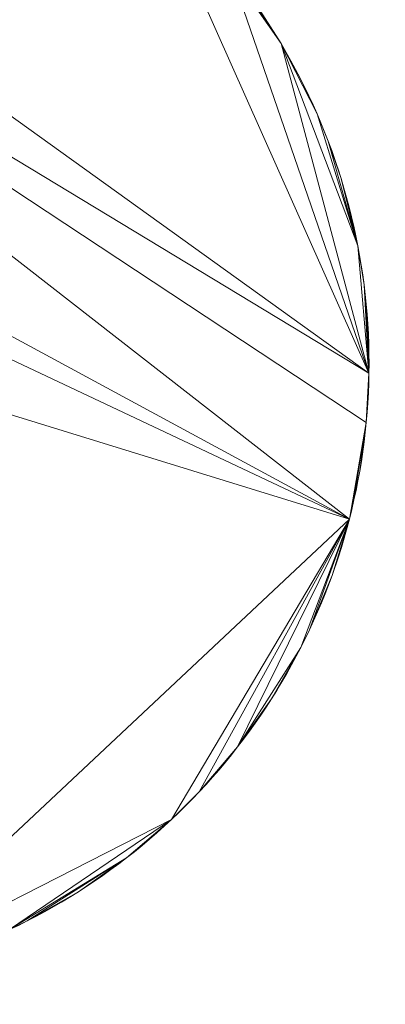
# Model space of a CAD drawing. Units: metres. Extents: x 0 to 1.8, y -0.59 to 0.02.
# Drawn here: x 0.1 to 0.13, y -0.1 to -0.03 of the extents above; entities that cross this region are included whole.
import ezdxf

# ---------------------------------------------------------------- set-up
doc = ezdxf.new("R2010")
doc.units = ezdxf.units.M
doc.header["$MEASUREMENT"] = 0
doc.layers.add('Mobilier 2D', color=202, linetype='Continuous')
doc.layers.add('Mobilier 3D', color=7, linetype='Continuous')

# ---------------------------------------------------------------- blocks, each defined once
blk = doc.blocks.new('C17')
at = {"layer": 'Mobilier 2D'}
mesh = blk.add_polyface(dxfattribs=at)
corners = [(0, 0), (1.8, 0), (1.8, -0.44), (0, -0.44)]
mesh.append_faces([[corners[k] for k in face] for face in [(0, 1, 2, 3)]])
at = {"layer": 'Mobilier 3D', "color": 5, "linetype": 'Continuous', "lineweight": 0}
mesh = blk.add_polyface(dxfattribs=at)
corners = [(0, -0.44, 1.218), (0, -0.44, 1.228), (0.9, -0.44, 1.228), (0.9, -0.44, 1.218), (0, 0, 1.218), (0, 0, 1.228), (0.9, 0, 1.228), (0.9, 0, 1.218)]
mesh.append_faces([[corners[k] for k in face] for face in [(0, 1, 2, 3), (0, 4, 5, 1), (1, 5, 6, 2), (2, 6, 7, 3), (3, 7, 4, 0), (6, 5, 4, 7)]], dxfattribs={"color": 5})
at = {"layer": 'Mobilier 3D', "color": 34, "linetype": 'Continuous', "lineweight": 0}
mesh = blk.add_polyface(dxfattribs=at)
corners = [(0, -0.434, 1.218), (0, 0, 1.218), (0.9, 0, 1.218), (0.9, -0.434, 1.218), (0, -0.434, 0.075), (0, 0, 0.075), (0.9, 0, 0.075), (0.9, -0.434, 0.075)]
mesh.append_faces([[corners[k] for k in face] for face in [(0, 1, 2, 3), (0, 4, 5, 1), (1, 5, 6, 2), (2, 6, 7, 3), (3, 7, 4, 0), (6, 5, 4, 7)]], dxfattribs={"color": 34})
at = {"layer": 'Mobilier 3D', "color": 40, "linetype": 'Continuous', "lineweight": 0}
mesh = blk.add_polyface(dxfattribs=at)
corners = [(0.073183, -0.017277), (0.126495, -0.055623), (0.112824, -0.024878), (0.115985, -0.027965), (0.117632, -0.02988), (0.116823, -0.028909), (0.120875, -0.034541), (0.118786, -0.031382), (0.119868, -0.032937), (0.117232, -0.029391), (0.125243, -0.064943), (0.126322, -0.058759), (0.067418, -0.01984), (0.116408, -0.028434), (0.118024, -0.030374), (0.119155, -0.031894), (0.119515, -0.032413), (0.118409, -0.030875), (0.119868, -0.032937, 0.01), (0.119515, -0.032413, 0.01), (0.119155, -0.031894, 0.01), (0.118786, -0.031382, 0.01), (0.118409, -0.030875, 0.01), (0.118024, -0.030374, 0.01), (0.117632, -0.02988, 0.01), (0.117232, -0.029391, 0.01), (0.116823, -0.028909, 0.01), (0.116408, -0.028434, 0.01), (0.112824, -0.024878, 0.01), (0.126495, -0.055623, 0.01), (0.115985, -0.027965, 0.01), (0.120875, -0.034541, 0.01), (0.067418, -0.01984, 0.01), (0.073183, -0.017277, 0.01), (0.126322, -0.058759, 0.01), (0.125243, -0.064943, 0.01)]
mesh.append_faces([[corners[k] for k in face] for face in [(8, 18, 19, 16), (16, 19, 20, 15), (15, 20, 21, 7), (7, 21, 22, 17), (17, 22, 23, 14), (14, 23, 24, 4), (4, 24, 25, 9), (9, 25, 26, 5), (5, 26, 27, 13)]], dxfattribs={"color": 40})
mesh.append_faces([[corners[k] for k in face] for face in [(14, 7, 17)]], dxfattribs={"vtx0": -1, "color": 40})
mesh.append_faces([[corners[k] for k in face] for face in [(4, 7, 14), (18, 21, 19), (23, 21, 24)]], dxfattribs={"vtx0": -1, "vtx1": -1, "color": 40})
mesh.append_faces([[corners[k] for k in face] for face in [(0, 1, 2), (3, 4, 5), (4, 6, 7), (8, 7, 6), (10, 11, 12), (0, 12, 1), (11, 1, 12), (4, 2, 1), (28, 24, 29), (18, 31, 21), (30, 26, 24), (32, 33, 29), (34, 32, 29), (28, 29, 33), (35, 32, 34), (31, 24, 21)]], dxfattribs={"vtx0": -1, "vtx1": -1, "vtx2": -1, "color": 40})
mesh.append_faces([[corners[k] for k in face] for face in [(13, 3, 5), (15, 7, 16)]], dxfattribs={"vtx1": -1, "color": 40})
mesh.append_faces([[corners[k] for k in face] for face in [(8, 16, 7)]], dxfattribs={"vtx1": -1, "vtx2": -1, "color": 40})
mesh.append_faces([[corners[k] for k in face] for face in [(4, 9, 5), (30, 27, 26), (23, 22, 21), (21, 20, 19), (26, 25, 24)]], dxfattribs={"vtx2": -1, "color": 40})
mesh = blk.add_polyface(dxfattribs=at)
corners = [(0.125243, -0.064943), (0.067418, -0.01984), (0.057015, -0.027965), (0.062129, -0.023277), (0.063142, -0.022524), (0.062633, -0.022896), (0.060655, -0.024467), (0.063658, -0.022159), (0.061631, -0.023666), (0.06114, -0.024062), (0.060176, -0.024878), (0.059704, -0.025298), (0.048889, -0.04138), (0.054214, -0.031382), (0.064706, -0.021454), (0.064179, -0.021802), (0.065238, -0.021114), (0.065238, -0.021114, 0.01), (0.064706, -0.021454, 0.01), (0.064179, -0.021802, 0.01), (0.063658, -0.022159, 0.01), (0.063142, -0.022524, 0.01), (0.062633, -0.022896, 0.01), (0.062129, -0.023277, 0.01), (0.061631, -0.023666, 0.01), (0.06114, -0.024062, 0.01), (0.060655, -0.024467, 0.01), (0.060176, -0.024878, 0.01), (0.059704, -0.025298, 0.01), (0.059238, -0.025724, 0.01), (0.048889, -0.04138, 0.01), (0.054214, -0.031382, 0.01), (0.125243, -0.064943, 0.01), (0.067418, -0.01984, 0.01), (0.057015, -0.027965, 0.01)]
mesh.append_faces([[corners[k] for k in face] for face in [(16, 17, 18, 14), (14, 18, 19, 15), (15, 19, 20, 7), (7, 20, 21, 4), (4, 21, 22, 5), (5, 22, 23, 3), (3, 23, 24, 8), (8, 24, 25, 9), (9, 25, 26, 6), (6, 26, 27, 10), (10, 27, 28, 11)]], dxfattribs={"color": 40})
mesh.append_faces([[corners[k] for k in face] for face in [(3, 4, 5), (6, 8, 9), (24, 26, 25), (18, 20, 19)]], dxfattribs={"vtx0": -1, "color": 40})
mesh.append_faces([[corners[k] for k in face] for face in [(0, 1, 2), (6, 7, 3), (6, 2, 1), (12, 0, 13), (0, 2, 13), (14, 7, 1), (6, 1, 7), (26, 23, 20), (30, 31, 32), (26, 20, 33), (32, 34, 33), (26, 33, 34), (32, 31, 34)]], dxfattribs={"vtx0": -1, "vtx1": -1, "vtx2": -1, "color": 40})
mesh.append_faces([[corners[k] for k in face] for face in [(6, 3, 8), (3, 7, 4), (23, 21, 20)]], dxfattribs={"vtx0": -1, "vtx2": -1, "color": 40})
mesh.append_faces([[corners[k] for k in face] for face in [(29, 28, 26), (24, 23, 26)]], dxfattribs={"vtx1": -1, "vtx2": -1, "color": 40})
mesh.append_faces([[corners[k] for k in face] for face in [(6, 10, 11), (14, 15, 7), (28, 27, 26), (23, 22, 21)]], dxfattribs={"vtx2": -1, "color": 40})
mesh = blk.add_polyface(dxfattribs=at)
corners = [(0.120547, -0.034001), (0.119868, -0.032937), (0.120875, -0.034541), (0.123177, -0.039034), (0.122921, -0.038457), (0.122655, -0.037884), (0.125784, -0.047463), (0.121193, -0.035086), (0.121503, -0.035637), (0.120212, -0.033466), (0.122097, -0.036751), (0.121804, -0.036192), (0.12238, -0.037315), (0.123425, -0.039615), (0.123892, -0.040788), (0.117632, -0.02988), (0.126495, -0.055623), (0.123663, -0.0402), (0.123663, -0.0402, 0.01), (0.123425, -0.039615, 0.01), (0.123177, -0.039034, 0.01), (0.122921, -0.038457, 0.01), (0.122655, -0.037884, 0.01), (0.12238, -0.037315, 0.01), (0.122097, -0.036751, 0.01), (0.121804, -0.036192, 0.01), (0.121503, -0.035637, 0.01), (0.121193, -0.035086, 0.01), (0.120875, -0.034541, 0.01), (0.120547, -0.034001, 0.01), (0.120212, -0.033466, 0.01), (0.119868, -0.032937, 0.01), (0.126495, -0.055623, 0.01), (0.117632, -0.02988, 0.01), (0.125784, -0.047463, 0.01), (0.123892, -0.040788, 0.01)]
mesh.append_faces([[corners[k] for k in face] for face in [(17, 18, 19, 13), (13, 19, 20, 3), (3, 20, 21, 4), (4, 21, 22, 5), (5, 22, 23, 12), (12, 23, 24, 10), (10, 24, 25, 11), (11, 25, 26, 8), (8, 26, 27, 7), (7, 27, 28, 2), (2, 28, 29, 0), (0, 29, 30, 9), (9, 30, 31, 1)]], dxfattribs={"color": 40})
mesh.append_faces([[corners[k] for k in face] for face in [(10, 5, 12), (22, 24, 23), (26, 28, 27), (20, 22, 21)]], dxfattribs={"vtx0": -1, "color": 40})
mesh.append_faces([[corners[k] for k in face] for face in [(0, 1, 2)]], dxfattribs={"vtx0": -1, "vtx1": -1, "color": 40})
mesh.append_faces([[corners[k] for k in face] for face in [(6, 3, 2), (10, 2, 3), (10, 3, 5), (15, 16, 2), (28, 32, 33), (28, 20, 34), (20, 24, 22), (28, 24, 20)]], dxfattribs={"vtx0": -1, "vtx1": -1, "vtx2": -1, "color": 40})
mesh.append_faces([[corners[k] for k in face] for face in [(2, 11, 8), (28, 25, 24), (31, 29, 28), (35, 20, 19)]], dxfattribs={"vtx0": -1, "vtx2": -1, "color": 40})
mesh.append_faces([[corners[k] for k in face] for face in [(7, 2, 8), (9, 1, 0)]], dxfattribs={"vtx1": -1, "color": 40})
mesh.append_faces([[corners[k] for k in face] for face in [(10, 11, 2), (13, 3, 14), (26, 25, 28)]], dxfattribs={"vtx1": -1, "vtx2": -1, "color": 40})
mesh.append_faces([[corners[k] for k in face] for face in [(3, 4, 5), (31, 30, 29)]], dxfattribs={"vtx2": -1, "color": 40})
mesh = blk.add_polyface(dxfattribs=at)
corners = [(0.124322, -0.041976), (0.124111, -0.04138), (0.124714, -0.043176), (0.124522, -0.042574), (0.125784, -0.047463), (0.120875, -0.034541), (0.126495, -0.055623), (0.125383, -0.045611), (0.12566, -0.046843), (0.125527, -0.046226), (0.123892, -0.040788), (0.125068, -0.044388), (0.124895, -0.043781), (0.12523, -0.044999), (0.123177, -0.039034), (0.123425, -0.039615), (0.123663, -0.0402), (0.125784, -0.047463, 0.01), (0.12566, -0.046843, 0.01), (0.125527, -0.046226, 0.01), (0.125383, -0.045611, 0.01), (0.12523, -0.044999, 0.01), (0.125068, -0.044388, 0.01), (0.124895, -0.043781, 0.01), (0.124714, -0.043176, 0.01), (0.124522, -0.042574, 0.01), (0.124322, -0.041976, 0.01), (0.124111, -0.04138, 0.01), (0.123892, -0.040788, 0.01), (0.123663, -0.0402, 0.01), (0.123177, -0.039034, 0.01), (0.120875, -0.034541, 0.01), (0.126495, -0.055623, 0.01), (0.123425, -0.039615, 0.01)]
mesh.append_faces([[corners[k] for k in face] for face in [(4, 17, 18, 8), (8, 18, 19, 9), (9, 19, 20, 7), (7, 20, 21, 13), (13, 21, 22, 11), (11, 22, 23, 12), (12, 23, 24, 2), (2, 24, 25, 3), (3, 25, 26, 0), (0, 26, 27, 1), (1, 27, 28, 10), (10, 28, 29, 16)]], dxfattribs={"color": 40})
mesh.append_faces([[corners[k] for k in face] for face in [(0, 2, 3), (7, 8, 9), (15, 10, 16), (28, 33, 29)]], dxfattribs={"vtx0": -1, "color": 40})
mesh.append_faces([[corners[k] for k in face] for face in [(17, 20, 18), (23, 20, 24)]], dxfattribs={"vtx0": -1, "vtx1": -1, "color": 40})
mesh.append_faces([[corners[k] for k in face] for face in [(4, 5, 6), (7, 2, 4), (4, 10, 14), (4, 2, 10), (28, 17, 30), (31, 17, 32), (17, 24, 20), (28, 24, 17)]], dxfattribs={"vtx0": -1, "vtx1": -1, "vtx2": -1, "color": 40})
mesh.append_faces([[corners[k] for k in face] for face in [(7, 4, 8), (7, 12, 2), (23, 21, 20)]], dxfattribs={"vtx0": -1, "vtx2": -1, "color": 40})
mesh.append_faces([[corners[k] for k in face] for face in [(11, 12, 13)]], dxfattribs={"vtx1": -1, "color": 40})
mesh.append_faces([[corners[k] for k in face] for face in [(0, 1, 2), (1, 10, 2), (7, 13, 12), (28, 27, 24), (27, 26, 24)]], dxfattribs={"vtx1": -1, "vtx2": -1, "color": 40})
mesh.append_faces([[corners[k] for k in face] for face in [(20, 19, 18), (23, 22, 21), (26, 25, 24)]], dxfattribs={"vtx2": -1, "color": 40})
mesh = blk.add_polyface(dxfattribs=at)
corners = [(0.111016, -0.086601), (0.113882, -0.084153), (0.103531, -0.091188), (0.048889, -0.04138), (0.093995, -0.094286), (0.125243, -0.064943), (0.112952, -0.084999), (0.108461, -0.088427), (0.108983, -0.088078), (0.1095, -0.087721), (0.110011, -0.087355), (0.111509, -0.086212), (0.104659, -0.090635), (0.107933, -0.088768), (0.111997, -0.085815), (0.112478, -0.085411), (0.110517, -0.086982), (0.11342, -0.08458), (0.107933, -0.088768, 0.01), (0.108461, -0.088427, 0.01), (0.108983, -0.088078, 0.01), (0.1095, -0.087721, 0.01), (0.110011, -0.087355, 0.01), (0.110517, -0.086982, 0.01), (0.111016, -0.086601, 0.01), (0.111509, -0.086212, 0.01), (0.111997, -0.085815, 0.01), (0.112478, -0.085411, 0.01), (0.112952, -0.084999, 0.01), (0.11342, -0.08458, 0.01), (0.113882, -0.084153, 0.01), (0.103531, -0.091188, 0.01), (0.104659, -0.090635, 0.01), (0.125243, -0.064943, 0.01), (0.093995, -0.094286, 0.01), (0.048889, -0.04138, 0.01)]
mesh.append_faces([[corners[k] for k in face] for face in [(13, 18, 19, 7), (7, 19, 20, 8), (8, 20, 21, 9), (9, 21, 22, 10), (10, 22, 23, 16), (16, 23, 24, 0), (0, 24, 25, 11), (11, 25, 26, 14), (14, 26, 27, 15), (15, 27, 28, 6), (6, 28, 29, 17)]], dxfattribs={"color": 40})
mesh.append_faces([[corners[k] for k in face] for face in [(1, 6, 17), (19, 21, 20)]], dxfattribs={"vtx0": -1, "color": 40})
mesh.append_faces([[corners[k] for k in face] for face in [(0, 1, 2), (3, 4, 5), (0, 6, 1), (0, 12, 13), (0, 7, 9), (5, 4, 1), (19, 24, 21), (28, 24, 30), (30, 24, 31), (32, 24, 18), (33, 30, 34), (35, 33, 34)]], dxfattribs={"vtx0": -1, "vtx1": -1, "vtx2": -1, "color": 40})
mesh.append_faces([[corners[k] for k in face] for face in [(0, 9, 10), (0, 13, 7), (28, 25, 24), (28, 26, 25)]], dxfattribs={"vtx0": -1, "vtx2": -1, "color": 40})
mesh.append_faces([[corners[k] for k in face] for face in [(15, 6, 14), (16, 0, 10)]], dxfattribs={"vtx1": -1, "color": 40})
mesh.append_faces([[corners[k] for k in face] for face in [(0, 11, 6), (11, 14, 6), (19, 18, 24), (22, 21, 24)]], dxfattribs={"vtx1": -1, "vtx2": -1, "color": 40})
mesh.append_faces([[corners[k] for k in face] for face in [(7, 8, 9), (28, 27, 26), (24, 23, 22)]], dxfattribs={"vtx2": -1, "color": 40})
mesh = blk.add_polyface(dxfattribs=at)
corners = [(0.126495, -0.054364), (0.126181, -0.049957), (0.126495, -0.055623), (0.126002, -0.048707), (0.125898, -0.048084), (0.125784, -0.047463), (0.126455, -0.053101), (0.126256, -0.050584), (0.1265, -0.054995), (0.12642, -0.052471), (0.126375, -0.051841), (0.12632, -0.051212), (0.12648, -0.053732), (0.126097, -0.049331), (0.1265, -0.054995, 0.01), (0.126495, -0.054364, 0.01), (0.12648, -0.053732, 0.01), (0.126455, -0.053101, 0.01), (0.12642, -0.052471, 0.01), (0.126375, -0.051841, 0.01), (0.12632, -0.051212, 0.01), (0.126256, -0.050584, 0.01), (0.126181, -0.049957, 0.01), (0.126097, -0.049331, 0.01), (0.126002, -0.048707, 0.01), (0.125898, -0.048084, 0.01), (0.125784, -0.047463, 0.01), (0.126495, -0.055623, 0.01)]
mesh.append_faces([[corners[k] for k in face] for face in [(8, 14, 15, 0), (0, 15, 16, 12), (12, 16, 17, 6), (6, 17, 18, 9), (9, 18, 19, 10), (10, 19, 20, 11), (11, 20, 21, 7), (7, 21, 22, 1), (1, 22, 23, 13), (13, 23, 24, 3), (3, 24, 25, 4), (4, 25, 26, 5), (2, 27, 14, 8)]], dxfattribs={"color": 40})
mesh.append_faces([[corners[k] for k in face] for face in [(0, 2, 8), (3, 1, 13), (22, 24, 23), (15, 17, 16)]], dxfattribs={"vtx0": -1, "color": 40})
mesh.append_faces([[corners[k] for k in face] for face in [(1, 6, 7)]], dxfattribs={"vtx0": -1, "vtx1": -1, "color": 40})
mesh.append_faces([[corners[k] for k in face] for face in [(0, 1, 2), (5, 2, 1), (0, 6, 1), (3, 5, 1), (22, 15, 27), (22, 17, 15), (22, 26, 24), (22, 27, 26)]], dxfattribs={"vtx0": -1, "vtx1": -1, "vtx2": -1, "color": 40})
mesh.append_faces([[corners[k] for k in face] for face in [(6, 10, 11), (6, 11, 7)]], dxfattribs={"vtx0": -1, "vtx2": -1, "color": 40})
mesh.append_faces([[corners[k] for k in face] for face in [(12, 6, 0)]], dxfattribs={"vtx1": -1, "color": 40})
mesh.append_faces([[corners[k] for k in face] for face in [(20, 19, 17), (21, 20, 17), (22, 21, 17)]], dxfattribs={"vtx1": -1, "vtx2": -1, "color": 40})
mesh.append_faces([[corners[k] for k in face] for face in [(3, 4, 5), (6, 9, 10), (19, 18, 17), (26, 25, 24), (15, 14, 27)]], dxfattribs={"vtx2": -1, "color": 40})
mesh = blk.add_polyface(dxfattribs=at)
corners = [(0.126007, -0.061252), (0.126184, -0.060008), (0.126322, -0.058759), (0.126376, -0.058133), (0.126421, -0.057507), (0.125536, -0.063721), (0.125904, -0.061872), (0.125394, -0.064333), (0.12648, -0.056251), (0.126495, -0.055623), (0.125243, -0.064943), (0.125791, -0.06249), (0.125669, -0.063106), (0.126455, -0.056879), (0.126258, -0.059384), (0.126101, -0.060631), (0.125669, -0.063106, 0.01), (0.125791, -0.06249, 0.01), (0.125904, -0.061872, 0.01), (0.126007, -0.061252, 0.01), (0.126101, -0.060631, 0.01), (0.126184, -0.060008, 0.01), (0.126258, -0.059384, 0.01), (0.126322, -0.058759, 0.01), (0.126376, -0.058133, 0.01), (0.126421, -0.057507, 0.01), (0.126455, -0.056879, 0.01), (0.12648, -0.056251, 0.01), (0.126495, -0.055623, 0.01), (0.125394, -0.064333, 0.01), (0.125536, -0.063721, 0.01), (0.125243, -0.064943, 0.01)]
mesh.append_faces([[corners[k] for k in face] for face in [(12, 16, 17, 11), (11, 17, 18, 6), (6, 18, 19, 0), (0, 19, 20, 15), (15, 20, 21, 1), (1, 21, 22, 14), (14, 22, 23, 2), (2, 23, 24, 3), (3, 24, 25, 4), (4, 25, 26, 13), (13, 26, 27, 8), (8, 27, 28, 9)]], dxfattribs={"color": 40})
mesh.append_faces([[corners[k] for k in face] for face in [(11, 5, 12), (8, 4, 13), (19, 21, 20), (23, 25, 24)]], dxfattribs={"vtx0": -1, "color": 40})
mesh.append_faces([[corners[k] for k in face] for face in [(0, 2, 6), (29, 23, 30), (18, 23, 19), (31, 23, 29)]], dxfattribs={"vtx0": -1, "vtx1": -1, "color": 40})
mesh.append_faces([[corners[k] for k in face] for face in [(0, 1, 2), (2, 5, 6), (8, 2, 4), (23, 27, 25), (23, 21, 19), (18, 30, 23)]], dxfattribs={"vtx0": -1, "vtx1": -1, "vtx2": -1, "color": 40})
mesh.append_faces([[corners[k] for k in face] for face in [(2, 7, 5), (23, 28, 27)]], dxfattribs={"vtx0": -1, "vtx2": -1, "color": 40})
mesh.append_faces([[corners[k] for k in face] for face in [(3, 4, 2)]], dxfattribs={"vtx1": -1, "color": 40})
mesh.append_faces([[corners[k] for k in face] for face in [(8, 9, 2), (10, 7, 2), (11, 6, 5), (18, 17, 30)]], dxfattribs={"vtx1": -1, "vtx2": -1, "color": 40})
mesh.append_faces([[corners[k] for k in face] for face in [(1, 14, 2), (0, 15, 1), (17, 16, 30), (23, 22, 21), (27, 26, 25)]], dxfattribs={"vtx2": -1, "color": 40})
mesh = blk.add_polyface(dxfattribs=at)
corners = [(0.124135, -0.068544), (0.123455, -0.070302), (0.123691, -0.06972), (0.122693, -0.072026), (0.124911, -0.066155), (0.125082, -0.06555), (0.124731, -0.066757), (0.123917, -0.069134), (0.124343, -0.067952), (0.124542, -0.067356), (0.125243, -0.064943), (0.12321, -0.070881), (0.12214, -0.073154), (0.122956, -0.071455), (0.122956, -0.071455, 0.01), (0.12321, -0.070881, 0.01), (0.123455, -0.070302, 0.01), (0.123691, -0.06972, 0.01), (0.123917, -0.069134, 0.01), (0.124135, -0.068544, 0.01), (0.124343, -0.067952, 0.01), (0.124542, -0.067356, 0.01), (0.124731, -0.066757, 0.01), (0.124911, -0.066155, 0.01), (0.125082, -0.06555, 0.01), (0.125243, -0.064943, 0.01), (0.125394, -0.064333, 0.01), (0.125394, -0.064333), (0.125536, -0.063721, 0.01), (0.125536, -0.063721), (0.125669, -0.063106, 0.01), (0.125669, -0.063106), (0.122693, -0.072026, 0.01), (0.12214, -0.073154, 0.01)]
mesh.append_faces([[corners[k] for k in face] for face in [(13, 14, 15, 11), (11, 15, 16, 1), (1, 16, 17, 2), (2, 17, 18, 7), (7, 18, 19, 0), (0, 19, 20, 8), (8, 20, 21, 9), (9, 21, 22, 6), (6, 22, 23, 4), (4, 23, 24, 5), (5, 24, 25, 10), (10, 25, 26, 27), (27, 26, 28, 29), (29, 28, 30, 31)]], dxfattribs={"color": 40})
mesh.append_faces([[corners[k] for k in face] for face in [(0, 2, 7), (22, 24, 23)]], dxfattribs={"vtx0": -1, "color": 40})
mesh.append_faces([[corners[k] for k in face] for face in [(10, 6, 5), (16, 19, 17)]], dxfattribs={"vtx0": -1, "vtx1": -1, "color": 40})
mesh.append_faces([[corners[k] for k in face] for face in [(0, 3, 1), (0, 9, 10), (12, 3, 10), (0, 10, 3), (25, 21, 19), (25, 32, 33), (25, 19, 32), (16, 32, 19)]], dxfattribs={"vtx0": -1, "vtx1": -1, "vtx2": -1, "color": 40})
mesh.append_faces([[corners[k] for k in face] for face in [(0, 1, 2), (10, 9, 6), (22, 25, 24)]], dxfattribs={"vtx0": -1, "vtx2": -1, "color": 40})
mesh.append_faces([[corners[k] for k in face] for face in [(4, 5, 6), (8, 9, 0)]], dxfattribs={"vtx1": -1, "color": 40})
mesh.append_faces([[corners[k] for k in face] for face in [(11, 1, 3), (22, 21, 25), (16, 15, 32)]], dxfattribs={"vtx1": -1, "vtx2": -1, "color": 40})
mesh.append_faces([[corners[k] for k in face] for face in [(21, 20, 19), (19, 18, 17), (15, 14, 32)]], dxfattribs={"vtx2": -1, "color": 40})
mesh = blk.add_polyface(dxfattribs=at)
corners = [(0.118106, -0.079511), (0.125243, -0.064943), (0.115658, -0.082377), (0.12214, -0.073154), (0.120273, -0.076428), (0.120929, -0.075356), (0.121552, -0.074265), (0.121245, -0.074813), (0.119583, -0.077478), (0.119932, -0.076956), (0.119226, -0.077995), (0.122421, -0.072592), (0.122693, -0.072026), (0.120605, -0.075895), (0.113882, -0.084153), (0.122956, -0.071455), (0.12321, -0.070881), (0.12185, -0.073712), (0.119226, -0.077995, 0.01), (0.119583, -0.077478, 0.01), (0.119932, -0.076956, 0.01), (0.120273, -0.076428, 0.01), (0.120605, -0.075895, 0.01), (0.120929, -0.075356, 0.01), (0.121245, -0.074813, 0.01), (0.121552, -0.074265, 0.01), (0.12185, -0.073712, 0.01), (0.12214, -0.073154, 0.01), (0.122421, -0.072592, 0.01), (0.122693, -0.072026, 0.01), (0.122956, -0.071455, 0.01), (0.125243, -0.064943, 0.01), (0.115658, -0.082377, 0.01), (0.113882, -0.084153, 0.01), (0.118106, -0.079511, 0.01)]
mesh.append_faces([[corners[k] for k in face] for face in [(10, 18, 19, 8), (8, 19, 20, 9), (9, 20, 21, 4), (4, 21, 22, 13), (13, 22, 23, 5), (5, 23, 24, 7), (7, 24, 25, 6), (6, 25, 26, 17), (17, 26, 27, 3), (3, 27, 28, 11), (11, 28, 29, 12), (12, 29, 30, 15)]], dxfattribs={"color": 40})
mesh.append_faces([[corners[k] for k in face] for face in [(6, 5, 7), (18, 20, 19), (27, 29, 28)]], dxfattribs={"vtx0": -1, "color": 40})
mesh.append_faces([[corners[k] for k in face] for face in [(0, 1, 2), (3, 0, 4), (3, 5, 6), (3, 4, 5), (3, 1, 0), (1, 14, 2), (31, 32, 33), (27, 23, 21), (31, 27, 34), (27, 25, 23), (27, 21, 34), (31, 34, 32)]], dxfattribs={"vtx0": -1, "vtx1": -1, "vtx2": -1, "color": 40})
mesh.append_faces([[corners[k] for k in face] for face in [(0, 9, 4), (34, 21, 20)]], dxfattribs={"vtx0": -1, "vtx2": -1, "color": 40})
mesh.append_faces([[corners[k] for k in face] for face in [(8, 9, 10), (13, 5, 4), (15, 16, 12), (17, 3, 6)]], dxfattribs={"vtx1": -1, "color": 40})
mesh.append_faces([[corners[k] for k in face] for face in [(3, 11, 12), (23, 22, 21), (27, 26, 25), (25, 24, 23)]], dxfattribs={"vtx2": -1, "color": 40})
mesh = blk.add_polyface(dxfattribs=at)
corners = [(0.118106, -0.079511), (0.119226, -0.077995), (0.119932, -0.076956), (0.117717, -0.080004), (0.116504, -0.081447), (0.11732, -0.080492), (0.115225, -0.082831), (0.115658, -0.082377), (0.114784, -0.083279), (0.113882, -0.084153), (0.11886, -0.078506), (0.116085, -0.081915), (0.114336, -0.08372), (0.118487, -0.079012), (0.116916, -0.080973), (0.11342, -0.08458), (0.11342, -0.08458, 0.01), (0.113882, -0.084153, 0.01), (0.114336, -0.08372, 0.01), (0.114784, -0.083279, 0.01), (0.115225, -0.082831, 0.01), (0.115658, -0.082377, 0.01), (0.116085, -0.081915, 0.01), (0.116504, -0.081447, 0.01), (0.116916, -0.080973, 0.01), (0.11732, -0.080492, 0.01), (0.117717, -0.080004, 0.01), (0.118106, -0.079511, 0.01), (0.118487, -0.079012, 0.01), (0.11886, -0.078506, 0.01), (0.119226, -0.077995, 0.01), (0.112952, -0.084999, 0.01), (0.119932, -0.076956, 0.01)]
mesh.append_faces([[corners[k] for k in face] for face in [(15, 16, 17, 9), (9, 17, 18, 12), (12, 18, 19, 8), (8, 19, 20, 6), (6, 20, 21, 7), (7, 21, 22, 11), (11, 22, 23, 4), (4, 23, 24, 14), (14, 24, 25, 5), (5, 25, 26, 3), (3, 26, 27, 0), (0, 27, 28, 13), (13, 28, 29, 10), (10, 29, 30, 1)]], dxfattribs={"color": 40})
mesh.append_faces([[corners[k] for k in face] for face in [(4, 7, 11), (8, 9, 12), (27, 29, 28), (31, 17, 16)]], dxfattribs={"vtx0": -1, "color": 40})
mesh.append_faces([[corners[k] for k in face] for face in [(3, 4, 5), (0, 4, 3), (26, 23, 27)]], dxfattribs={"vtx0": -1, "vtx1": -1, "color": 40})
mesh.append_faces([[corners[k] for k in face] for face in [(0, 1, 2), (8, 7, 9), (0, 7, 4), (27, 23, 21), (19, 17, 21), (30, 27, 32)]], dxfattribs={"vtx0": -1, "vtx1": -1, "vtx2": -1, "color": 40})
mesh.append_faces([[corners[k] for k in face] for face in [(0, 10, 1)]], dxfattribs={"vtx0": -1, "vtx2": -1, "color": 40})
mesh.append_faces([[corners[k] for k in face] for face in [(6, 7, 8), (14, 5, 4)]], dxfattribs={"vtx1": -1, "color": 40})
mesh.append_faces([[corners[k] for k in face] for face in [(30, 29, 27), (26, 25, 23)]], dxfattribs={"vtx1": -1, "vtx2": -1, "color": 40})
mesh.append_faces([[corners[k] for k in face] for face in [(0, 13, 10), (21, 20, 19), (19, 18, 17), (23, 22, 21), (25, 24, 23)]], dxfattribs={"vtx2": -1, "color": 40})
mesh = blk.add_polyface(dxfattribs=at)
corners = [(0.10577, -0.090047), (0.106861, -0.089424), (0.104659, -0.090635), (0.093995, -0.094286), (0.103531, -0.091188), (0.113882, -0.084153), (0.102386, -0.091705), (0.10296, -0.091451), (0.104097, -0.090916), (0.111016, -0.086601), (0.1074, -0.0891), (0.107933, -0.088768), (0.100049, -0.09263), (0.101807, -0.09195), (0.105217, -0.090345), (0.106318, -0.08974), (0.101225, -0.092186), (0.100639, -0.092412), (0.100639, -0.092412, 0.01), (0.101225, -0.092186, 0.01), (0.101807, -0.09195, 0.01), (0.102386, -0.091705, 0.01), (0.10296, -0.091451, 0.01), (0.103531, -0.091188, 0.01), (0.104097, -0.090916, 0.01), (0.104659, -0.090635, 0.01), (0.105217, -0.090345, 0.01), (0.10577, -0.090047, 0.01), (0.106318, -0.08974, 0.01), (0.106861, -0.089424, 0.01), (0.1074, -0.0891, 0.01), (0.107933, -0.088768, 0.01), (0.100049, -0.09263, 0.01), (0.111016, -0.086601, 0.01), (0.093995, -0.094286, 0.01), (0.113882, -0.084153, 0.01)]
mesh.append_faces([[corners[k] for k in face] for face in [(17, 18, 19, 16), (16, 19, 20, 13), (13, 20, 21, 6), (6, 21, 22, 7), (7, 22, 23, 4), (4, 23, 24, 8), (8, 24, 25, 2), (2, 25, 26, 14), (14, 26, 27, 0), (0, 27, 28, 15), (15, 28, 29, 1), (1, 29, 30, 10), (10, 30, 31, 11)]], dxfattribs={"color": 40})
mesh.append_faces([[corners[k] for k in face] for face in [(0, 2, 14), (21, 23, 22), (25, 27, 26), (27, 29, 28)]], dxfattribs={"vtx0": -1, "color": 40})
mesh.append_faces([[corners[k] for k in face] for face in [(6, 4, 13), (20, 23, 21)]], dxfattribs={"vtx0": -1, "vtx1": -1, "color": 40})
mesh.append_faces([[corners[k] for k in face] for face in [(0, 1, 2), (3, 4, 5), (9, 4, 2), (12, 13, 4), (1, 11, 2), (20, 32, 23), (25, 23, 33), (34, 35, 23), (25, 29, 27), (25, 31, 29)]], dxfattribs={"vtx0": -1, "vtx1": -1, "vtx2": -1, "color": 40})
mesh.append_faces([[corners[k] for k in face] for face in [(12, 16, 13)]], dxfattribs={"vtx0": -1, "vtx2": -1, "color": 40})
mesh.append_faces([[corners[k] for k in face] for face in [(8, 2, 4)]], dxfattribs={"vtx1": -1, "color": 40})
mesh.append_faces([[corners[k] for k in face] for face in [(20, 19, 32)]], dxfattribs={"vtx1": -1, "vtx2": -1, "color": 40})
mesh.append_faces([[corners[k] for k in face] for face in [(6, 7, 4), (1, 10, 11), (0, 15, 1), (31, 30, 29), (25, 24, 23)]], dxfattribs={"vtx2": -1, "color": 40})

msp = doc.modelspace()

# ---------------------------------------------------------------- block references
at = {"layer": 'Mobilier 2D'}
msp.add_blockref('C17', (0, 0), dxfattribs=at)

doc.saveas('drawing.dxf')
